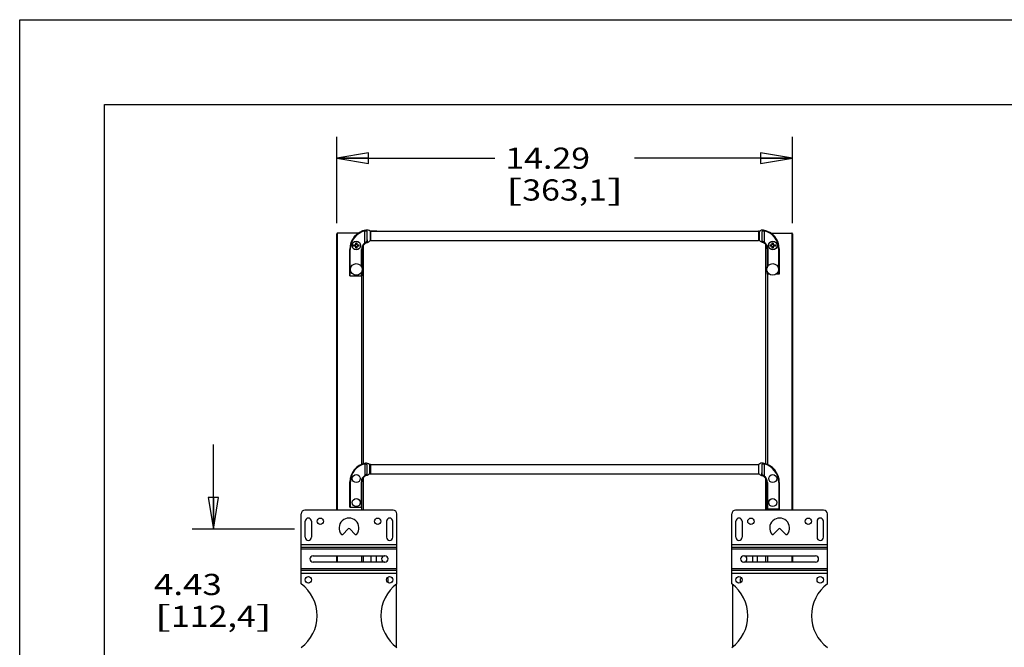
# Model space of a CAD drawing. Units: inches. Extents: x 0 to 17, y 0 to 11.
# Drawn here: x 0 to 5.8, y 7.3 to 11 of the extents above; entities that cross this region are included whole.
import ezdxf
from ezdxf.enums import TextEntityAlignment as Align

# ---------------------------------------------------------------- set-up
doc = ezdxf.new("R2010")
doc.units = ezdxf.units.IN
doc.header["$LTSCALE"] = 0.935
doc.header["$MEASUREMENT"] = 0
doc.layers.get('0').update_dxf_attribs({"linetype": 'CONTINUOUS'})
doc.layers.add('02___PRT_ALL_AXES', color=7, linetype='CONTINUOUS')
doc.layers.add('06___PRT_ALL_SURFS', color=7, linetype='CONTINUOUS')
doc.styles.get("Standard").update_dxf_attribs({"font": 'bluprnt.ttf'})
doc.dimstyles.new('DIMSTYLE_2', dxfattribs={"dimtxt": 0.125, "dimasz": 0.1875, "dimexe": 0.125, "dimexo": 0.0625, "dimgap": 0.0625, "dimtad": 0, "dimtih": 1, "dimtoh": 1, "dimlfac": 5.319149, "dimzin": 4, "dimdsep": 46, "dimtxsty": 'Standard', "dimblk": 'CLOSED', "dimblk1": 'CLOSED', "dimblk2": 'CLOSED', "dimcen": 0.09, "dimadec": 3, "dimazin": 1, "dimtfac": 1, "dimtdec": 3, "dimtofl": 0, "dimtmove": 0, "dimatfit": 3, "dimldrblk": 'CLOSED', "dimfxl": 0, "dimtolj": 1, "dimtzin": 4, "dimarcsym": 0})

# ---------------------------------------------------------------- blocks, each defined once
blk = doc.blocks.new('_CLOSED')
at = {"color": 0, "linetype": 'ByBlock'}
for p, q in [((0, 0), (-1, 0.167)), ((-1, 0.167), (-1, -0.167)), ((-1, -0.167), (0, 0)), ((-1, 0), (0, 0))]:
    blk.add_line(p, q, dxfattribs=at)
blk = doc.blocks.new('*D3')
at = {"color": 7, "linetype": 'Continuous'}
for p, q in [((1.8711, 9.8001), (1.8711, 10.3085)), ((4.5584, 9.8001), (4.5584, 10.3085)), ((1.8711, 10.1835), (2.8022, 10.1835)), ((4.5584, 10.1835), (3.6272, 10.1835))]:
    blk.add_line(p, q, dxfattribs=at)
at = {"color": 7, "linetype": 'Continuous', "xscale": 0.1875, "yscale": 0.1875, "zscale": 0.1875, "rotation": 180}
blk.add_blockref('_CLOSED', (1.8711, 10.1835), dxfattribs=at)
at = {"color": 7, "linetype": 'Continuous', "xscale": 0.1875, "yscale": 0.1875, "zscale": 0.1875}
blk.add_blockref('_CLOSED', (4.5584, 10.1835), dxfattribs=at)
at = {"color": 7, "linetype": 'Continuous'}
for s, p, p2 in [('14.29', (2.8647, 10.121), (3.3647, 10.121)), ('[', (2.8647, 9.9335), (2.9647, 9.9335)), ('363,1', (2.9647, 9.9335), (3.4647, 9.9335)), (']', (3.4647, 9.9335), (3.5647, 9.9335))]:
    blk.add_text(s, height=0.125, dxfattribs=at).set_placement(p, p2, align=Align.FIT)
blk = doc.blocks.new('*D4')
at = {"color": 7, "linetype": 'Continuous'}
for p, q in [((1.1424, 7.9958), (1.1424, 8.4958)), ((1.6215, 7.9958), (1.0174, 7.9958)), ((1.6215, 7.1639), (1.0174, 7.1639)), ((1.1424, 7.1639), (1.1424, 6.6639))]:
    blk.add_line(p, q, dxfattribs=at)
at = {"color": 7, "linetype": 'Continuous', "xscale": 0.1875, "yscale": 0.1875, "zscale": 0.1875}
for p, rotation in [((1.1424, 7.9958), 270), ((1.1424, 7.1639), 90)]:
    blk.add_blockref('_CLOSED', p, dxfattribs=dict(at, rotation=rotation))
at = {"color": 7, "linetype": 'Continuous'}
for s, p, p2 in [('4.43', (0.7924, 7.6076), (1.1924, 7.6076)), ('[', (0.7924, 7.4201), (0.8924, 7.4201)), (']', (1.3924, 7.4201), (1.4924, 7.4201)), ('112,4', (0.8924, 7.4201), (1.3924, 7.4201))]:
    blk.add_text(s, height=0.125, dxfattribs=at).set_placement(p, p2, align=Align.FIT)

msp = doc.modelspace()

# ---------------------------------------------------------------- linework, layer by layer
at = {"color": 7, "linetype": 'Continuous'}
for p, q in [((0, 0), (0, 11)), ((0, 11), (17, 11)), ((0.5, 0.5), (0.5, 10.5)), ((0.5, 10.5), (16.5, 10.5)), ((2.0426, 9.75965), (2.04292, 9.7555)), ((4.38816, 9.75546), (4.38846, 9.75899)), ((1.87108, 8.10856), (1.87108, 9.73769)), ((1.87484, 8.10856), (1.87484, 9.74145)), ((1.99788, 9.74145), (1.87484, 9.74145)), ((2.03667, 9.68381), (2.03667, 9.75509)), ((2.04832, 9.74827), (2.04832, 9.69838)), ((2.04832, 9.70634), (2.04934, 9.69988)), ((2.04934, 9.69988), (2.05163, 9.68719)), ((2.06936, 9.75236), (2.067, 9.75233)), ((2.067, 9.75233), (2.067, 9.69779)), ((2.06936, 9.75236), (2.06936, 9.69784)), ((2.06936, 9.75236), (4.35848, 9.75236)), ((4.35848, 9.75236), (4.35848, 9.69784)), ((4.36477, 9.75218), (4.35848, 9.75236)), ((4.36477, 9.69748), (4.36477, 9.75218)), ((4.37952, 9.70081), (4.37952, 9.74667)), ((4.38816, 9.75546), (4.39118, 9.75507)), ((4.39118, 9.75507), (4.39118, 9.68702)), ((4.43174, 9.74145), (4.55463, 9.74145)), ((4.55463, 9.74145), (4.55463, 8.10856)), ((4.55564, 9.74132), (4.55463, 9.74145)), ((4.55839, 9.73769), (4.55839, 8.10856)), ((1.94681, 9.48947), (1.94681, 9.6452)), ((1.94681, 9.6452), (1.95006, 9.6452)), ((1.95006, 9.48947), (1.95006, 9.6452)), ((1.97012, 9.66531), (1.97012, 9.67208)), ((1.97012, 9.67208), (1.98234, 9.67208)), ((1.98234, 9.66531), (1.97012, 9.66531)), ((1.98234, 9.67208), (1.98234, 9.6843)), ((1.98234, 9.6843), (1.9891, 9.6843)), ((1.98234, 9.65309), (1.98234, 9.66531)), ((1.9891, 9.65309), (1.98234, 9.65309)), ((1.9891, 9.6843), (1.9891, 9.67208)), ((1.9891, 9.67208), (2.00132, 9.67208)), ((1.9891, 9.66531), (1.9891, 9.65309)), ((2.00132, 9.66531), (1.9891, 9.66531)), ((2.00132, 9.67208), (2.00132, 9.66531)), ((2.0163, 9.54364), (2.0163, 9.6452)), ((2.0163, 9.6452), (2.01956, 9.6452)), ((2.01956, 9.5344), (2.01956, 9.6452)), ((2.02708, 9.66963), (2.02708, 8.38164)), ((2.06936, 9.69784), (2.067, 9.69779)), ((2.06936, 9.69784), (4.35848, 9.69784)), ((4.36477, 9.69748), (4.35848, 9.69784)), ((4.37933, 9.68832), (4.38067, 9.69557)), ((4.4024, 8.38074), (4.4024, 9.67199)), ((4.40913, 9.6499), (4.40913, 9.53776)), ((4.41247, 9.6499), (4.40913, 9.6499)), ((4.41247, 9.6499), (4.41247, 9.54531)), ((4.42652, 9.66531), (4.42652, 9.67208)), ((4.42652, 9.67208), (4.43874, 9.67208)), ((4.43874, 9.66531), (4.42652, 9.66531)), ((4.43874, 9.67208), (4.43874, 9.6843)), ((4.43874, 9.6843), (4.44551, 9.6843)), ((4.43874, 9.65309), (4.43874, 9.66531)), ((4.44551, 9.65309), (4.43874, 9.65309)), ((4.44551, 9.6843), (4.44551, 9.67208)), ((4.44551, 9.67208), (4.45773, 9.67208)), ((4.44551, 9.66531), (4.44551, 9.65309)), ((4.45773, 9.66531), (4.44551, 9.66531)), ((4.45773, 9.67208), (4.45773, 9.66531)), ((4.47686, 9.6499), (4.47686, 9.4995)), ((4.4802, 9.6499), (4.47686, 9.6499)), ((4.4802, 9.6499), (4.4802, 9.4995)), ((1.94681, 9.48947), (2.01956, 9.48947)), ((2.0158, 9.48947), (2.0158, 8.37763)), ((2.0163, 9.48947), (2.0163, 9.51176)), ((2.01956, 9.48947), (2.01956, 9.52099)), ((4.40913, 9.51763), (4.40913, 9.4995)), ((4.42227, 9.4995), (4.40913, 9.4995)), ((4.41247, 9.51009), (4.41247, 9.4995)), ((4.41368, 8.3762), (4.41368, 9.4995)), ((4.4802, 9.4995), (4.46199, 9.4995)), ((2.03667, 8.3806), (2.03969, 8.38099)), ((2.03667, 8.3806), (2.03667, 8.31255)), ((2.03939, 8.38452), (2.03969, 8.38099)), ((2.04832, 8.3722), (2.04832, 8.32635)), ((2.06308, 8.37771), (2.06308, 8.32301)), ((4.36085, 8.32332), (4.36085, 8.37786)), ((4.37952, 8.32391), (4.37952, 8.3738)), ((4.38493, 8.38104), (4.38525, 8.38519)), ((4.39118, 8.38062), (4.39118, 8.30934)), ((2.04717, 8.3211), (2.04852, 8.31385)), ((1.94765, 8.12503), (1.94765, 8.27543)), ((1.94765, 8.27543), (1.95099, 8.27543)), ((1.95099, 8.12503), (1.95099, 8.27543)), ((2.01537, 8.12503), (2.01537, 8.27543)), ((2.01537, 8.27543), (2.01871, 8.27543)), ((2.01871, 8.12503), (2.01871, 8.27543)), ((2.02708, 8.29978), (2.02708, 8.10856)), ((4.4024, 8.10856), (4.4024, 8.29258)), ((4.41155, 8.27073), (4.40829, 8.27073)), ((4.40829, 8.27073), (4.40829, 8.115)), ((4.41155, 8.27073), (4.41155, 8.115)), ((4.48104, 8.27073), (4.47779, 8.27073)), ((4.47779, 8.27073), (4.47779, 8.115)), ((4.48104, 8.27073), (4.48104, 8.115)), ((1.94765, 8.12503), (2.01871, 8.12503)), ((2.0158, 8.12503), (2.0158, 8.10856)), ((4.48104, 8.115), (4.40829, 8.115)), ((4.41368, 8.10856), (4.41368, 8.115)), ((1.87108, 7.80174), (1.87108, 7.83897)), ((1.87484, 7.80174), (1.87484, 7.83897)), ((2.0158, 7.83897), (2.0158, 7.80174)), ((2.02708, 7.83897), (2.02708, 7.80174)), ((4.4024, 7.80174), (4.4024, 7.83897)), ((4.41368, 7.80174), (4.41368, 7.83897)), ((4.55463, 7.83897), (4.55463, 7.80174)), ((4.55839, 7.83897), (4.55839, 7.80174))]:
    msp.add_line(p, q, dxfattribs=at)
at = {"color": 3, "linetype": 'Continuous'}
for p, q in [((2.07345, 7.80174), (2.07345, 7.83897)), ((2.10316, 7.83897), (2.10316, 7.80174)), ((2.173, 7.68087), (2.173, 7.70285)), ((2.2199, 7.67009), (2.2199, 7.30153))]:
    msp.add_line(p, q, dxfattribs=at)
at = {"color": 7, "linetype": 'Continuous'}
for centre, radius, start, end in [((2.06308, 9.6452), 0.11628, 100.147081, 180), ((2.04756, 9.73189), 0.0282, 46.44622, 100.145679), ((4.38362, 9.73121), 0.0282, 80.124443, 131.960323), ((4.36947, 9.6499), 0.11073, 0, 80.124443), ((1.87484, 9.73769), 0.00376, 90.000022, 181.340374), ((2.06308, 9.6452), 0.11302, 103.515632, 180), ((2.06936, 9.64332), 0.10904, 90, 91.244564), ((4.35848, 9.64332), 0.10904, 86.696748, 90), ((4.36947, 9.6499), 0.10739, 0, 78.334716), ((4.55463, 9.73769), 0.00376, 358.659626, 89.999978), ((4.55463, 9.7377), 0.00377, 0.068597, 5.998852), ((2.06308, 9.6452), 0.04678, 124.377584, 180), ((2.06308, 9.6452), 0.04352, 105.258367, 180), ((2.04421, 9.71439), 0.0282, 285.258367, 323.9183), ((2.06936, 9.64332), 0.05452, 90, 92.489716), ((4.35848, 9.64332), 0.05452, 83.382452, 90), ((4.38634, 9.71564), 0.0282, 220.088577, 255.603208), ((4.36947, 9.6499), 0.03967, 0, 75.603208), ((4.36947, 9.6499), 0.04301, 0, 59.676468), ((2.05838, 8.27543), 0.11073, 99.875557, 180), ((2.05838, 8.27543), 0.10739, 101.665284, 180), ((2.04423, 8.35674), 0.0282, 48.039677, 99.875557), ((2.06936, 8.26885), 0.10904, 90, 93.303252), ((4.35848, 8.26885), 0.10904, 88.755436, 90), ((4.38028, 8.35743), 0.0282, 79.852917, 133.555164), ((4.38028, 8.35743), 0.0282, 81.233842, 83.439227), ((4.36477, 8.27073), 0.11628, 0, 79.852917), ((4.36477, 8.27073), 0.11302, 0, 76.484368), ((2.05838, 8.27543), 0.04301, 120.323532, 180), ((2.05838, 8.27543), 0.03967, 104.396792, 180), ((2.04151, 8.34117), 0.0282, 284.396792, 319.911423), ((2.06936, 8.26885), 0.05452, 90, 96.617548), ((4.35848, 8.26885), 0.05452, 87.510284, 90), ((4.38364, 8.33993), 0.0282, 216.081698, 254.741936), ((4.38363, 8.33992), 0.02819, 216.084343, 219.952003), ((4.36477, 8.27073), 0.04352, 0, 74.741633), ((4.36477, 8.27073), 0.04678, 0, 55.622416)]:
    msp.add_arc(centre, radius, start, end, dxfattribs=at)
at = {"color": 3, "linetype": 'Continuous'}
for centre, start, end in [((2.1541, 7.82035), 99.390234, 260.609766), ((2.1541, 7.70285), 0, 29.284797)]:
    msp.add_arc(centre, 0.01889, start, end, dxfattribs=at)
at = {"color": 7, "linetype": 'Continuous'}
msp.add_ellipse((1.87484, 9.73769), major_axis=(0.00376, 0), ratio=1, start_param=1.5707967, end_param=3.1402022, dxfattribs=at)
for points, knots in [([(2.03667, 9.75509), (2.03773, 9.75534), (2.03933, 9.75561), (2.04143, 9.75566), (2.04243, 9.75558), (2.04292, 9.7555)], [0, 0, 0, 0, 0.5204054, 0.7678046, 1, 1, 1, 1]), ([(2.04292, 9.7555), (2.04339, 9.75543), (2.04428, 9.75521), (2.04547, 9.75463), (2.04644, 9.75385), (2.04719, 9.75292), (2.04773, 9.75188), (2.04809, 9.75074), (2.04829, 9.74952), (2.04832, 9.74869), (2.04832, 9.74827)], [0, 0, 0, 0, 0.1427938, 0.2739422, 0.3964569, 0.5143175, 0.6311245, 0.7497569, 0.8723705, 1, 1, 1, 1]), ([(4.37952, 9.74667), (4.37952, 9.74724), (4.37958, 9.74835), (4.37989, 9.74998), (4.38047, 9.75149), (4.38135, 9.75286), (4.38259, 9.75403), (4.38418, 9.75491), (4.38608, 9.75542), (4.38745, 9.75549), (4.38816, 9.75546)], [0, 0, 0, 0, 0.1211061, 0.2376605, 0.3513249, 0.4650203, 0.5828993, 0.7096489, 0.8486707, 1, 1, 1, 1]), ([(4.38067, 9.69557), (4.38026, 9.69635), (4.37967, 9.69808), (4.37952, 9.69989), (4.37952, 9.70081)], [0, 0, 0, 0, 0.4905279, 1, 1, 1, 1]), ([(4.55837, 9.73809), (4.55834, 9.73842), (4.55817, 9.73909), (4.55764, 9.74003), (4.5568, 9.74085), (4.55605, 9.7412), (4.55564, 9.74132)], [0, 0, 0, 0, 0.223206, 0.457623, 0.7134307, 1, 1, 1, 1]), ([(2.04832, 9.69838), (2.04832, 9.69767), (2.04822, 9.69625), (2.04766, 9.6942), (2.04665, 9.69226), (2.04521, 9.69046), (2.04341, 9.68876), (2.04132, 9.6871), (2.03905, 9.68545), (2.03747, 9.68436), (2.03667, 9.68381)], [0, 0, 0, 0, 0.1094584, 0.2163211, 0.3253496, 0.4416463, 0.5683236, 0.705457, 0.8506021, 1, 1, 1, 1]), ([(4.39118, 9.68702), (4.39007, 9.68767), (4.38842, 9.68866), (4.38632, 9.69001), (4.38486, 9.69104), (4.38354, 9.69208), (4.38239, 9.69317), (4.38142, 9.69432), (4.3809, 9.69515), (4.38067, 9.69557)], [0, 0, 0, 0, 0.2825709, 0.4185751, 0.5486841, 0.6716888, 0.7872453, 0.8961148, 1, 1, 1, 1]), ([(2.03969, 8.38099), (2.0404, 8.38102), (2.04177, 8.38096), (2.04367, 8.38044), (2.04526, 8.37956), (2.04649, 8.3784), (2.04738, 8.37703), (2.04796, 8.37551), (2.04827, 8.37389), (2.04832, 8.37277), (2.04832, 8.3722)], [0, 0, 0, 0, 0.1513201, 0.2903444, 0.4171, 0.5349855, 0.6486794, 0.7623352, 0.8789073, 1, 1, 1, 1]), ([(4.37952, 8.3738), (4.37952, 8.37463), (4.37963, 8.37586), (4.38011, 8.37741), (4.38066, 8.37846), (4.38141, 8.37939), (4.38238, 8.38016), (4.38357, 8.38074), (4.38446, 8.38096), (4.38493, 8.38104)], [0, 0, 0, 0, 0.2498207, 0.3686605, 0.4855714, 0.6034276, 0.7259525, 0.8571482, 1, 1, 1, 1]), ([(4.38493, 8.38104), (4.38592, 8.38119), (4.38804, 8.38122), (4.39012, 8.38088), (4.39118, 8.38062)], [0, 0, 0, 0, 0.4792011, 1, 1, 1, 1]), ([(2.04717, 8.3211), (2.04695, 8.32068), (2.04643, 8.31985), (2.04546, 8.3187), (2.0443, 8.31761), (2.04298, 8.31657), (2.04153, 8.31555), (2.03942, 8.31419), (2.03778, 8.31321), (2.03667, 8.31255)], [0, 0, 0, 0, 0.1039127, 0.2127931, 0.328356, 0.4513571, 0.581454, 0.7174624, 1, 1, 1, 1]), ([(2.04832, 8.32635), (2.04832, 8.32543), (2.04818, 8.32362), (2.04759, 8.32188), (2.04717, 8.3211)], [0, 0, 0, 0, 0.5094435, 1, 1, 1, 1]), ([(4.37622, 8.31272), (4.37622, 8.31272), (4.37622, 8.31273), (4.37622, 8.31273), (4.37623, 8.31275), (4.37623, 8.31277), (4.37624, 8.31281), (4.37625, 8.31285), (4.37626, 8.31294), (4.37629, 8.31306), (4.37632, 8.31325), (4.37637, 8.31347), (4.37642, 8.31374), (4.37648, 8.31404), (4.37654, 8.31439), (4.37665, 8.31493), (4.37679, 8.3157), (4.37699, 8.31673), (4.37721, 8.31791), (4.37745, 8.31924), (4.37771, 8.3207), (4.37798, 8.32228), (4.37838, 8.32464), (4.37891, 8.32784), (4.37932, 8.33048), (4.37952, 8.33187)], [0, 0, 0, 0, 0.0002703, 0.0006079, 0.0010804, 0.0024298, 0.004318, 0.0067445, 0.0097086, 0.0172476, 0.0269265, 0.0387322, 0.0526513, 0.0686694, 0.0867665, 0.1069205, 0.1533079, 0.2076138, 0.269588, 0.3389382, 0.4153449, 0.4984515, 0.587872, 0.7839602, 1, 1, 1, 1]), ([(4.39118, 8.30934), (4.39038, 8.30989), (4.3888, 8.31098), (4.38652, 8.31263), (4.38444, 8.31429), (4.38263, 8.316), (4.3812, 8.3178), (4.38019, 8.31973), (4.37963, 8.32179), (4.37952, 8.3232), (4.37952, 8.32391)], [0, 0, 0, 0, 0.149395, 0.2945589, 0.4316849, 0.5583632, 0.6746598, 0.7836836, 0.8905553, 1, 1, 1, 1])]:
    msp.add_open_spline(points, degree=3, knots=knots, dxfattribs=at)
at = {"layer": '02___PRT_ALL_AXES', "color": 7, "linetype": 'Continuous'}
for p, q in [((2.10707, 9.75236), (2.06936, 9.75236)), ((1.6606, 7.67381), (1.6606, 8.08637)), ((2.20242, 8.10856), (1.68279, 8.10856)), ((2.2246, 7.67381), (2.2246, 8.08637)), ((4.20086, 7.67381), (4.20086, 8.08637)), ((4.74268, 8.10856), (4.22304, 8.10856)), ((4.76486, 7.67381), (4.76486, 8.08637)), ((1.68401, 7.94876), (1.68401, 8.04276)), ((1.7218, 8.04276), (1.7218, 7.94876)), ((2.16341, 8.04276), (2.16341, 7.94876)), ((2.2012, 7.94876), (2.2012, 8.04276)), ((4.22427, 7.94876), (4.22427, 8.04276)), ((4.26205, 8.04276), (4.26205, 7.94876)), ((4.70367, 8.04276), (4.70367, 7.94876)), ((4.74145, 7.94876), (4.74145, 8.04276)), ((1.90526, 7.96547), (1.93862, 7.99882)), ((1.94659, 7.99882), (1.97995, 7.96547)), ((4.44552, 7.96547), (4.47887, 7.99882)), ((4.48685, 7.99882), (4.5202, 7.96547)), ((1.6606, 7.90641), (2.2246, 7.90641)), ((4.20086, 7.90641), (4.76486, 7.90641)), ((2.2246, 7.88816), (1.6606, 7.88816)), ((2.2246, 7.87903), (1.6606, 7.87903)), ((4.76486, 7.88816), (4.20086, 7.88816)), ((4.76486, 7.87903), (4.20086, 7.87903)), ((1.7311, 7.83897), (2.1541, 7.83897)), ((2.1541, 7.80174), (1.7311, 7.80174)), ((4.27136, 7.83897), (4.69436, 7.83897)), ((4.69436, 7.80174), (4.27136, 7.80174)), ((2.2246, 7.76169), (1.6606, 7.76169)), ((2.2246, 7.75255), (1.6606, 7.75255)), ((2.2246, 7.73438), (1.6606, 7.73438)), ((4.76486, 7.76169), (4.20086, 7.76169)), ((4.76486, 7.75255), (4.20086, 7.75255)), ((4.76486, 7.73438), (4.20086, 7.73438))]:
    msp.add_line(p, q, dxfattribs=at)
at = {"layer": '02___PRT_ALL_AXES', "color": 3, "linetype": 'Continuous'}
for p, q in [((4.32231, 7.83897), (4.32231, 7.80174)), ((4.35201, 7.80174), (4.35201, 7.83897)), ((4.20556, 7.67009), (4.20556, 7.30153)), ((4.25247, 7.68087), (4.25247, 7.70285))]:
    msp.add_line(p, q, dxfattribs=at)
at = {"layer": '02___PRT_ALL_AXES', "color": 7, "linetype": 'Continuous'}
for centre, radius in [((1.98572, 9.6687), 0.02529), ((4.44213, 9.6687), 0.02529), ((1.98572, 9.5277), 0.0345), ((4.44213, 9.5277), 0.0345), ((1.98572, 8.29423), 0.0235), ((4.44213, 8.29423), 0.0235), ((1.98572, 8.15323), 0.0235), ((4.44213, 8.15323), 0.0235), ((1.7734, 8.04276), 0.01889), ((2.1118, 8.04276), 0.01889), ((4.31366, 8.04276), 0.01889), ((4.65206, 8.04276), 0.01889), ((1.7029, 7.69731), 0.01889), ((2.1823, 7.69731), 0.01889), ((4.24316, 7.69731), 0.01889), ((4.72256, 7.69731), 0.01889)]:
    msp.add_circle(centre, radius, dxfattribs=at)
for centre, radius, start, end in [((1.68279, 8.08637), 0.02218, 90, 180), ((2.20242, 8.08637), 0.02218, 0, 90), ((4.22304, 8.08637), 0.02218, 90, 180), ((4.74268, 8.08637), 0.02218, 0, 90), ((1.7029, 8.04276), 0.01889, 0, 180), ((1.9426, 8.00281), 0.05875, 321.096002, 218.903998), ((2.1823, 8.04276), 0.01889, 0, 180), ((4.24316, 8.04276), 0.01889, 0, 180), ((4.48286, 8.00281), 0.05875, 321.096002, 218.903998), ((4.72256, 8.04276), 0.01889, 0, 180), ((1.90127, 7.96945), 0.00564, 218.903998, 315), ((1.9426, 7.99483), 0.00564, 45, 135), ((1.98393, 7.96945), 0.00564, 225, 321.096002), ((4.44153, 7.96945), 0.00564, 218.903998, 315), ((4.48286, 7.99483), 0.00564, 45, 135), ((4.52419, 7.96945), 0.00564, 225, 321.096002), ((1.7029, 7.94876), 0.01889, 180, 360), ((2.1823, 7.94876), 0.01889, 180, 360), ((4.24316, 7.94876), 0.01889, 180, 360), ((4.72256, 7.94876), 0.01889, 180, 360), ((1.7311, 7.82035), 0.01861, 90, 270), ((2.1541, 7.82035), 0.01861, 270, 90), ((4.27136, 7.82035), 0.01861, 90, 270), ((4.69436, 7.82035), 0.01861, 270, 90), ((1.5196, 7.48581), 0.235, 306.869898, 53.130102), ((2.3656, 7.48581), 0.235, 126.869898, 233.130102), ((4.05986, 7.48581), 0.235, 306.869898, 53.130102), ((4.90586, 7.48581), 0.235, 126.869898, 233.130102)]:
    msp.add_arc(centre, radius, start, end, dxfattribs=at)
at = {"layer": '02___PRT_ALL_AXES', "color": 3, "linetype": 'Continuous'}
for centre, start, end in [((4.27136, 7.82035), 279.390234, 80.609766), ((4.27136, 7.70285), 150.715203, 180)]:
    msp.add_arc(centre, 0.01889, start, end, dxfattribs=at)
at = {"layer": '06___PRT_ALL_SURFS', "color": 7, "linetype": 'Continuous'}
for p, q in [((2.06308, 8.37771), (2.06936, 8.37789)), ((2.06936, 8.37789), (2.06936, 8.32337)), ((2.06936, 8.37789), (4.35848, 8.37789)), ((4.35848, 8.37789), (4.36085, 8.37786)), ((4.35848, 8.37789), (4.35848, 8.32337)), ((2.06308, 8.32301), (2.06936, 8.32337)), ((2.06936, 8.32337), (4.35848, 8.32337)), ((4.35848, 8.32337), (4.36085, 8.32332))]:
    msp.add_line(p, q, dxfattribs=at)

# ---------------------------------------------------------------- dimensions: what is measured, and where the dimension line sits
at = {"color": 7, "linetype": 'Continuous'}
dim = msp.add_linear_dim(base=(4.55839, 10.18346), p1=(1.87108, 9.73761), p2=(4.55839, 9.73761), text='<>\\P[]', dimstyle='DIMSTYLE_2', dxfattribs=at)
dim.commit()
dim.dimension.update_dxf_attribs({"geometry": '*D3', "text_midpoint": (3.21474, 10.08971), "dimtype": 160})
dim = msp.add_linear_dim(base=(1.1423877016, 7.163857696), p1=(1.6840107271, 7.995757696), p2=(1.6840107271, 7.163857696), angle=270, text='<>\\P[]', dimstyle='DIMSTYLE_2', dxfattribs=at)
dim.commit()
dim.dimension.update_dxf_attribs({"geometry": '*D4', "text_midpoint": (1.1423877016, 7.5763504095), "dimtype": 160})

doc.saveas('drawing.dxf')
